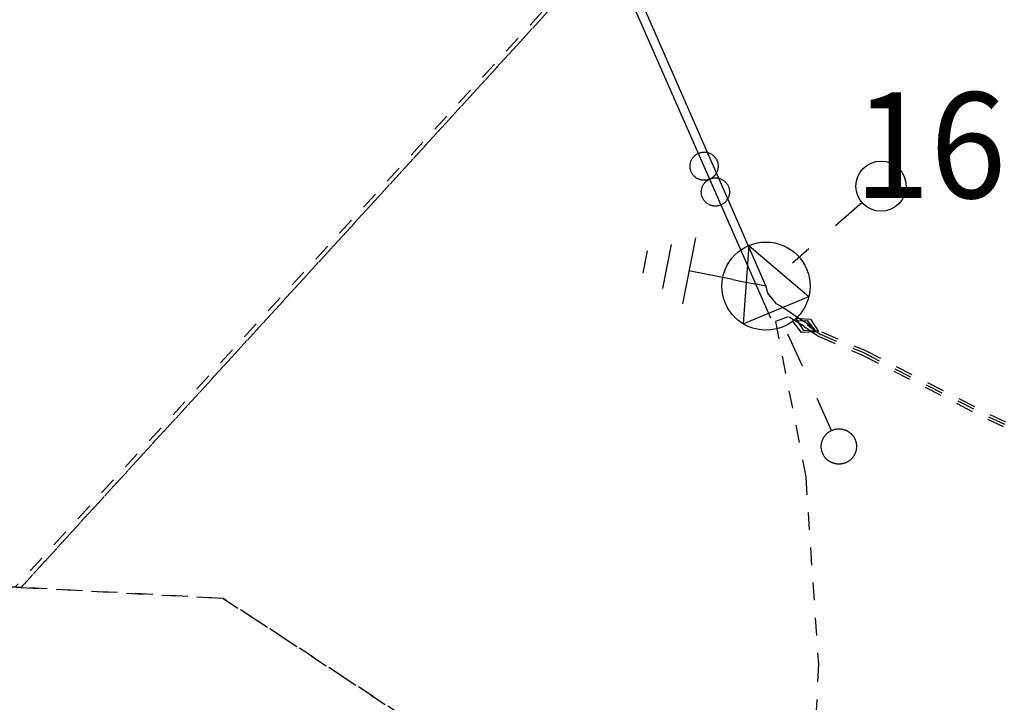
# Model space of a CAD drawing. Extents: x 618403 to 622328, y 6605238 to 6607957.
# Drawn here: x 619539 to 619595, y 6607165 to 6607203 of the extents above; entities that cross this region are included whole.
import ezdxf

# ---------------------------------------------------------------- set-up
doc = ezdxf.new("R2010")
doc.units = 0
for name, pattern in [('XKITLINE00', [0]), ('XKITLINE01', [2, 1, -1]), ('XKITLINE02', [4, 2, -2])]:
    doc.linetypes.add(name, pattern=pattern)

msp = doc.modelspace()

# ---------------------------------------------------------------- linework, layer by layer
at = {"color": 3, "linetype": 'XKITLINE00'}
for p, q in [((619558.832, 6607239.539), (619581.258, 6607188.336)), ((619582.96, 6607186.52), (619583.791, 6607186.462)), ((619583.412, 6607185.82), (619582.96, 6607186.52)), ((619583.791, 6607186.462), (619584.244, 6607185.762)), ((619582.753, 6607186.363), (619583.586, 6607186.389)), ((619583.274, 6607185.712), (619582.753, 6607186.363)), ((619583.586, 6607186.389), (619584.107, 6607185.739)), ((619584.107, 6607185.739), (619583.274, 6607185.712)), ((619584.244, 6607185.762), (619583.412, 6607185.82))]:
    msp.add_line(p, q, dxfattribs=at)
at = {"color": 200, "linetype": 'XKITLINE00'}
for p, q in [((619558.684, 6607238.547), (619581.523, 6607186.539)), ((619577.571, 6607195.927), (619577.61, 6607195.935)), ((619577.61, 6607195.935), (619577.648, 6607195.94)), ((619577.648, 6607195.94), (619577.688, 6607195.944)), ((619577.688, 6607195.944), (619577.727, 6607195.946)), ((619577.727, 6607195.946), (619577.766, 6607195.946)), ((619577.766, 6607195.946), (619577.805, 6607195.944)), ((619577.805, 6607195.944), (619577.844, 6607195.94)), ((619577.844, 6607195.94), (619577.883, 6607195.934)), ((619577.883, 6607195.934), (619577.922, 6607195.926)), ((619576.973, 6607195.362), (619576.985, 6607195.399)), ((619576.985, 6607195.399), (619576.998, 6607195.436)), ((619576.998, 6607195.436), (619577.013, 6607195.473)), ((619577.013, 6607195.473), (619577.03, 6607195.508)), ((619577.03, 6607195.508), (619577.049, 6607195.543)), ((619577.049, 6607195.543), (619577.069, 6607195.576)), ((619577.069, 6607195.576), (619577.091, 6607195.609)), ((619577.091, 6607195.609), (619577.115, 6607195.64)), ((619577.115, 6607195.64), (619577.14, 6607195.671)), ((619577.14, 6607195.671), (619577.166, 6607195.7)), ((619577.166, 6607195.7), (619577.194, 6607195.727)), ((619577.194, 6607195.727), (619577.223, 6607195.753)), ((619577.223, 6607195.753), (619577.254, 6607195.778)), ((619577.254, 6607195.778), (619577.285, 6607195.802)), ((619577.285, 6607195.802), (619577.318, 6607195.823)), ((619577.318, 6607195.823), (619577.352, 6607195.843)), ((619577.352, 6607195.843), (619577.386, 6607195.862)), ((619577.386, 6607195.862), (619577.422, 6607195.878)), ((619577.422, 6607195.878), (619577.458, 6607195.893)), ((619577.458, 6607195.893), (619577.495, 6607195.906)), ((619577.495, 6607195.906), (619577.533, 6607195.918)), ((619577.533, 6607195.918), (619577.571, 6607195.927)), ((619577.922, 6607195.926), (619577.96, 6607195.916)), ((619577.96, 6607195.916), (619577.997, 6607195.905)), ((619577.997, 6607195.905), (619578.034, 6607195.891)), ((619578.034, 6607195.891), (619578.07, 6607195.876)), ((619578.07, 6607195.876), (619578.106, 6607195.859)), ((619578.106, 6607195.859), (619578.14, 6607195.841)), ((619578.14, 6607195.841), (619578.174, 6607195.82)), ((619578.174, 6607195.82), (619578.207, 6607195.798)), ((619578.207, 6607195.798), (619578.238, 6607195.775)), ((619578.238, 6607195.775), (619578.268, 6607195.75)), ((619578.268, 6607195.75), (619578.297, 6607195.723)), ((619578.297, 6607195.723), (619578.325, 6607195.696)), ((619578.325, 6607195.696), (619578.351, 6607195.666)), ((619578.351, 6607195.666), (619578.376, 6607195.636)), ((619578.376, 6607195.636), (619578.399, 6607195.604)), ((619578.399, 6607195.604), (619578.421, 6607195.572)), ((619578.421, 6607195.572), (619578.441, 6607195.538)), ((619578.441, 6607195.538), (619578.459, 6607195.503)), ((619578.459, 6607195.503), (619578.476, 6607195.468)), ((619578.476, 6607195.468), (619578.491, 6607195.431)), ((619578.491, 6607195.431), (619578.504, 6607195.394)), ((619578.504, 6607195.394), (619578.515, 6607195.357)), ((619576.944, 6607195.168), (619576.946, 6607195.208)), ((619576.944, 6607195.129), (619576.944, 6607195.168)), ((619576.946, 6607195.09), (619576.944, 6607195.129)), ((619576.946, 6607195.208), (619576.95, 6607195.247)), ((619576.949, 6607195.051), (619576.946, 6607195.09)), ((619576.955, 6607195.012), (619576.949, 6607195.051)), ((619576.95, 6607195.247), (619576.956, 6607195.285)), ((619576.962, 6607194.973), (619576.955, 6607195.012)), ((619576.956, 6607195.285), (619576.964, 6607195.324)), ((619576.972, 6607194.935), (619576.962, 6607194.973)), ((619576.964, 6607195.324), (619576.973, 6607195.362)), ((619576.983, 6607194.898), (619576.972, 6607194.935)), ((619576.996, 6607194.861), (619576.983, 6607194.898)), ((619577.011, 6607194.824), (619576.996, 6607194.861)), ((619577.028, 6607194.789), (619577.011, 6607194.824)), ((619578.474, 6607194.819), (619578.457, 6607194.784)), ((619578.489, 6607194.855), (619578.474, 6607194.819)), ((619578.502, 6607194.892), (619578.489, 6607194.855)), ((619578.514, 6607194.93), (619578.502, 6607194.892)), ((619578.524, 6607194.968), (619578.514, 6607194.93)), ((619578.515, 6607195.357), (619578.525, 6607195.319)), ((619578.531, 6607195.006), (619578.524, 6607194.968)), ((619578.525, 6607195.319), (619578.532, 6607195.28)), ((619578.537, 6607195.045), (619578.531, 6607195.006)), ((619578.532, 6607195.28), (619578.538, 6607195.241)), ((619578.541, 6607195.084), (619578.537, 6607195.045)), ((619578.538, 6607195.241), (619578.542, 6607195.202)), ((619578.543, 6607195.124), (619578.541, 6607195.084)), ((619578.542, 6607195.202), (619578.543, 6607195.163)), ((619578.543, 6607195.163), (619578.543, 6607195.124)), ((619577.046, 6607194.754), (619577.028, 6607194.789)), ((619577.066, 6607194.72), (619577.046, 6607194.754)), ((619577.088, 6607194.688), (619577.066, 6607194.72)), ((619577.111, 6607194.656), (619577.088, 6607194.688)), ((619577.136, 6607194.625), (619577.111, 6607194.656)), ((619577.162, 6607194.596), (619577.136, 6607194.625)), ((619577.19, 6607194.568), (619577.162, 6607194.596)), ((619577.219, 6607194.542), (619577.19, 6607194.568)), ((619577.249, 6607194.517), (619577.219, 6607194.542)), ((619577.281, 6607194.493), (619577.249, 6607194.517)), ((619577.313, 6607194.472), (619577.281, 6607194.493)), ((619577.347, 6607194.451), (619577.313, 6607194.472)), ((619577.381, 6607194.433), (619577.347, 6607194.451)), ((619577.417, 6607194.416), (619577.381, 6607194.433)), ((619577.453, 6607194.401), (619577.417, 6607194.416)), ((619577.49, 6607194.387), (619577.453, 6607194.401)), ((619577.528, 6607194.376), (619577.49, 6607194.387)), ((619577.566, 6607194.366), (619577.528, 6607194.376)), ((619577.604, 6607194.358), (619577.566, 6607194.366)), ((619577.643, 6607194.352), (619577.604, 6607194.358)), ((619577.682, 6607194.348), (619577.643, 6607194.352)), ((619577.721, 6607194.346), (619577.682, 6607194.348)), ((619577.761, 6607194.346), (619577.721, 6607194.346)), ((619577.8, 6607194.348), (619577.761, 6607194.346)), ((619577.839, 6607194.352), (619577.8, 6607194.348)), ((619577.809, 6607194.235), (619577.837, 6607194.262)), ((619577.837, 6607194.262), (619577.867, 6607194.289)), ((619577.878, 6607194.357), (619577.839, 6607194.352)), ((619577.867, 6607194.289), (619577.897, 6607194.313)), ((619577.916, 6607194.365), (619577.878, 6607194.357)), ((619577.897, 6607194.313), (619577.929, 6607194.337)), ((619577.954, 6607194.374), (619577.916, 6607194.365)), ((619577.929, 6607194.337), (619577.961, 6607194.358)), ((619577.992, 6607194.385), (619577.954, 6607194.374)), ((619577.961, 6607194.358), (619577.995, 6607194.378)), ((619578.029, 6607194.399), (619577.992, 6607194.385)), ((619577.995, 6607194.378), (619578.03, 6607194.397)), ((619578.065, 6607194.413), (619578.029, 6607194.399)), ((619578.029, 6607194.399), (619578.029, 6607194.399)), ((619578.03, 6607194.397), (619578.065, 6607194.413)), ((619578.101, 6607194.43), (619578.065, 6607194.413)), ((619578.065, 6607194.413), (619578.102, 6607194.428)), ((619578.136, 6607194.448), (619578.101, 6607194.43)), ((619578.102, 6607194.428), (619578.139, 6607194.441)), ((619578.169, 6607194.469), (619578.136, 6607194.448)), ((619578.139, 6607194.441), (619578.176, 6607194.453)), ((619578.202, 6607194.49), (619578.169, 6607194.469)), ((619578.176, 6607194.453), (619578.214, 6607194.462)), ((619578.234, 6607194.514), (619578.202, 6607194.49)), ((619578.214, 6607194.462), (619578.253, 6607194.47)), ((619578.264, 6607194.538), (619578.234, 6607194.514)), ((619578.253, 6607194.47), (619578.292, 6607194.475)), ((619578.293, 6607194.565), (619578.264, 6607194.538)), ((619578.292, 6607194.475), (619578.331, 6607194.479)), ((619578.321, 6607194.592), (619578.293, 6607194.565)), ((619578.348, 6607194.621), (619578.321, 6607194.592)), ((619578.331, 6607194.479), (619578.37, 6607194.481)), ((619578.373, 6607194.652), (619578.348, 6607194.621)), ((619578.37, 6607194.481), (619578.409, 6607194.481)), ((619578.396, 6607194.683), (619578.373, 6607194.652)), ((619578.418, 6607194.716), (619578.396, 6607194.683)), ((619578.409, 6607194.481), (619578.449, 6607194.479)), ((619578.438, 6607194.749), (619578.418, 6607194.716)), ((619578.457, 6607194.784), (619578.438, 6607194.749)), ((619578.449, 6607194.479), (619578.488, 6607194.475)), ((619578.488, 6607194.475), (619578.526, 6607194.469)), ((619578.526, 6607194.469), (619578.565, 6607194.461)), ((619578.565, 6607194.461), (619578.603, 6607194.451)), ((619578.603, 6607194.451), (619578.641, 6607194.44)), ((619578.641, 6607194.44), (619578.677, 6607194.426)), ((619578.677, 6607194.426), (619578.714, 6607194.411)), ((619578.714, 6607194.411), (619578.749, 6607194.394)), ((619578.749, 6607194.394), (619578.784, 6607194.376)), ((619578.784, 6607194.376), (619578.817, 6607194.355)), ((619578.817, 6607194.355), (619578.85, 6607194.333)), ((619578.85, 6607194.333), (619578.881, 6607194.31)), ((619578.881, 6607194.31), (619578.912, 6607194.285)), ((619578.912, 6607194.285), (619578.941, 6607194.258)), ((619578.941, 6607194.258), (619578.968, 6607194.231)), ((619577.587, 6607193.703), (619577.589, 6607193.743)), ((619577.587, 6607193.664), (619577.587, 6607193.703)), ((619577.589, 6607193.743), (619577.593, 6607193.782)), ((619577.593, 6607193.782), (619577.599, 6607193.82)), ((619577.599, 6607193.82), (619577.607, 6607193.859)), ((619577.607, 6607193.859), (619577.617, 6607193.897)), ((619577.617, 6607193.897), (619577.628, 6607193.935)), ((619577.628, 6607193.935), (619577.642, 6607193.971)), ((619577.642, 6607193.971), (619577.657, 6607194.008)), ((619577.657, 6607194.008), (619577.674, 6607194.043)), ((619577.674, 6607194.043), (619577.692, 6607194.078)), ((619577.692, 6607194.078), (619577.713, 6607194.111)), ((619577.713, 6607194.111), (619577.735, 6607194.144)), ((619577.735, 6607194.144), (619577.758, 6607194.175)), ((619577.758, 6607194.175), (619577.783, 6607194.206)), ((619577.783, 6607194.206), (619577.809, 6607194.235)), ((619578.968, 6607194.231), (619578.995, 6607194.201)), ((619578.995, 6607194.201), (619579.019, 6607194.171)), ((619579.019, 6607194.171), (619579.043, 6607194.139)), ((619579.043, 6607194.139), (619579.064, 6607194.107)), ((619579.064, 6607194.107), (619579.084, 6607194.073)), ((619579.084, 6607194.073), (619579.103, 6607194.038)), ((619579.103, 6607194.038), (619579.119, 6607194.003)), ((619579.119, 6607194.003), (619579.134, 6607193.966)), ((619579.134, 6607193.966), (619579.147, 6607193.929)), ((619579.147, 6607193.929), (619579.159, 6607193.892)), ((619579.159, 6607193.892), (619579.168, 6607193.854)), ((619579.168, 6607193.854), (619579.176, 6607193.815)), ((619579.176, 6607193.815), (619579.181, 6607193.776)), ((619579.181, 6607193.776), (619579.185, 6607193.737)), ((619579.185, 6607193.737), (619579.187, 6607193.698)), ((619577.589, 6607193.625), (619577.587, 6607193.664)), ((619577.593, 6607193.586), (619577.589, 6607193.625)), ((619577.598, 6607193.547), (619577.593, 6607193.586)), ((619577.606, 6607193.508), (619577.598, 6607193.547)), ((619577.615, 6607193.47), (619577.606, 6607193.508)), ((619577.627, 6607193.433), (619577.615, 6607193.47)), ((619577.64, 6607193.396), (619577.627, 6607193.433)), ((619577.655, 6607193.359), (619577.64, 6607193.396)), ((619577.671, 6607193.324), (619577.655, 6607193.359)), ((619577.69, 6607193.289), (619577.671, 6607193.324)), ((619577.71, 6607193.255), (619577.69, 6607193.289)), ((619577.731, 6607193.223), (619577.71, 6607193.255)), ((619577.755, 6607193.191), (619577.731, 6607193.223)), ((619577.779, 6607193.161), (619577.755, 6607193.191)), ((619577.806, 6607193.131), (619577.779, 6607193.161)), ((619578.991, 6607193.156), (619578.964, 6607193.127)), ((619579.016, 6607193.187), (619578.991, 6607193.156)), ((619579.039, 6607193.218), (619579.016, 6607193.187)), ((619579.061, 6607193.251), (619579.039, 6607193.218)), ((619579.082, 6607193.284), (619579.061, 6607193.251)), ((619579.1, 6607193.319), (619579.082, 6607193.284)), ((619579.117, 6607193.354), (619579.1, 6607193.319)), ((619579.132, 6607193.39), (619579.117, 6607193.354)), ((619579.146, 6607193.427), (619579.132, 6607193.39)), ((619579.157, 6607193.465), (619579.146, 6607193.427)), ((619579.167, 6607193.503), (619579.157, 6607193.465)), ((619579.175, 6607193.541), (619579.167, 6607193.503)), ((619579.181, 6607193.58), (619579.175, 6607193.541)), ((619579.185, 6607193.619), (619579.181, 6607193.58)), ((619579.187, 6607193.659), (619579.185, 6607193.619)), ((619579.187, 6607193.698), (619579.187, 6607193.659)), ((619577.833, 6607193.103), (619577.806, 6607193.131)), ((619577.862, 6607193.077), (619577.833, 6607193.103)), ((619577.893, 6607193.052), (619577.862, 6607193.077)), ((619577.924, 6607193.028), (619577.893, 6607193.052)), ((619577.957, 6607193.007), (619577.924, 6607193.028)), ((619577.99, 6607192.986), (619577.957, 6607193.007)), ((619578.025, 6607192.968), (619577.99, 6607192.986)), ((619578.06, 6607192.951), (619578.025, 6607192.968)), ((619578.097, 6607192.936), (619578.06, 6607192.951)), ((619578.133, 6607192.922), (619578.097, 6607192.936)), ((619578.171, 6607192.911), (619578.133, 6607192.922)), ((619578.209, 6607192.901), (619578.171, 6607192.911)), ((619578.248, 6607192.893), (619578.209, 6607192.901)), ((619578.286, 6607192.887), (619578.248, 6607192.893)), ((619578.325, 6607192.883), (619578.286, 6607192.887)), ((619578.365, 6607192.881), (619578.325, 6607192.883)), ((619578.404, 6607192.881), (619578.365, 6607192.881)), ((619578.443, 6607192.883), (619578.404, 6607192.881)), ((619578.482, 6607192.887), (619578.443, 6607192.883)), ((619578.521, 6607192.892), (619578.482, 6607192.887)), ((619578.56, 6607192.9), (619578.521, 6607192.892)), ((619578.598, 6607192.909), (619578.56, 6607192.9)), ((619578.635, 6607192.92), (619578.598, 6607192.909)), ((619578.672, 6607192.934), (619578.635, 6607192.92)), ((619578.709, 6607192.948), (619578.672, 6607192.934)), ((619578.672, 6607192.934), (619578.672, 6607192.934)), ((619578.744, 6607192.965), (619578.709, 6607192.948)), ((619578.779, 6607192.984), (619578.744, 6607192.965)), ((619578.813, 6607193.004), (619578.779, 6607192.984)), ((619578.845, 6607193.025), (619578.813, 6607193.004)), ((619578.877, 6607193.049), (619578.845, 6607193.025)), ((619578.907, 6607193.073), (619578.877, 6607193.049)), ((619578.937, 6607193.1), (619578.907, 6607193.073)), ((619578.964, 6607193.127), (619578.937, 6607193.1))]:
    msp.add_line(p, q, dxfattribs=at)
at = {"color": 2, "linetype": 'XKITLINE01'}
for p, q in [((619576.648, 6607212.73), (619538.648, 6607171.262)), ((619576.789, 6607212.578), (619538.969, 6607171.23)), ((619538.969, 6607171.23), (619576.789, 6607212.578)), ((619538.969, 6607171.23), (619512.469, 6607172.461)), ((619512.469, 6607172.461), (619538.969, 6607171.23)), ((619538.969, 6607171.23), (619550.441, 6607170.609)), ((619550.441, 6607170.609), (619538.969, 6607171.23)), ((619550.441, 6607170.609), (619592.422, 6607143.129)), ((619592.422, 6607143.129), (619550.441, 6607170.609))]:
    msp.add_line(p, q, dxfattribs=at)
at = {"color": 7, "linetype": 'XKITLINE02'}
for p, q in [((619586.711, 6607193.075), (619582.767, 6607189.648)), ((619584.982, 6607180.143), (619582.085, 6607186.515))]:
    msp.add_line(p, q, dxfattribs=at)
at = {"color": 7, "linetype": 'XKITLINE00'}
for p, q in [((619577.257, 6607191.084), (619576.509, 6607187.334)), ((619575.882, 6607190.708), (619575.383, 6607188.208)), ((619580.292, 6607190.644), (619579.956, 6607186.199)), ((619580.292, 6607190.644), (619583.691, 6607187.753)), ((619574.507, 6607190.333), (619574.258, 6607189.083)), ((619579.383, 6607188.71), (619576.883, 6607189.209)), ((619579.383, 6607188.71), (619580.008, 6607188.585)), ((619580.008, 6607188.585), (619580.633, 6607188.461)), ((619581.258, 6607188.336), (619580.633, 6607188.461)), ((619579.956, 6607186.199), (619583.691, 6607187.753)), ((619584.521, 6607179.717), (619584.533, 6607179.738)), ((619584.533, 6607179.738), (619584.546, 6607179.759)), ((619584.546, 6607179.759), (619584.559, 6607179.78)), ((619584.559, 6607179.78), (619584.573, 6607179.8)), ((619584.573, 6607179.8), (619584.587, 6607179.82)), ((619584.587, 6607179.82), (619584.602, 6607179.84)), ((619584.602, 6607179.84), (619584.617, 6607179.859)), ((619584.617, 6607179.859), (619584.633, 6607179.878)), ((619584.633, 6607179.878), (619584.649, 6607179.897)), ((619584.649, 6607179.897), (619584.665, 6607179.915)), ((619584.665, 6607179.915), (619584.682, 6607179.933)), ((619584.682, 6607179.933), (619584.7, 6607179.95)), ((619584.7, 6607179.95), (619584.717, 6607179.967)), ((619584.717, 6607179.967), (619584.736, 6607179.983)), ((619584.736, 6607179.983), (619584.754, 6607179.999)), ((619584.754, 6607179.999), (619584.773, 6607180.015)), ((619584.773, 6607180.015), (619584.793, 6607180.03)), ((619584.793, 6607180.03), (619584.812, 6607180.044)), ((619584.812, 6607180.044), (619584.832, 6607180.058)), ((619584.832, 6607180.058), (619584.853, 6607180.072)), ((619584.853, 6607180.072), (619584.874, 6607180.085)), ((619584.874, 6607180.085), (619584.895, 6607180.098)), ((619584.895, 6607180.098), (619584.916, 6607180.11)), ((619584.916, 6607180.11), (619584.938, 6607180.121)), ((619584.938, 6607180.121), (619584.96, 6607180.132)), ((619584.96, 6607180.132), (619584.982, 6607180.143)), ((619584.982, 6607180.143), (619585.005, 6607180.153)), ((619585.005, 6607180.153), (619585.027, 6607180.162)), ((619585.027, 6607180.162), (619585.05, 6607180.171)), ((619585.05, 6607180.171), (619585.073, 6607180.179)), ((619585.073, 6607180.179), (619585.097, 6607180.186)), ((619585.097, 6607180.186), (619585.12, 6607180.194)), ((619585.12, 6607180.194), (619585.144, 6607180.2)), ((619585.144, 6607180.2), (619585.168, 6607180.206)), ((619585.168, 6607180.206), (619585.192, 6607180.211)), ((619585.192, 6607180.211), (619585.216, 6607180.216)), ((619585.216, 6607180.216), (619585.24, 6607180.22)), ((619585.24, 6607180.22), (619585.264, 6607180.224)), ((619585.264, 6607180.224), (619585.288, 6607180.226)), ((619585.288, 6607180.226), (619585.313, 6607180.229)), ((619585.313, 6607180.229), (619585.337, 6607180.231)), ((619585.337, 6607180.231), (619585.362, 6607180.232)), ((619585.362, 6607180.232), (619585.386, 6607180.232)), ((619585.386, 6607180.232), (619585.411, 6607180.232)), ((619585.411, 6607180.232), (619585.436, 6607180.231)), ((619585.436, 6607180.231), (619585.46, 6607180.23)), ((619585.46, 6607180.23), (619585.485, 6607180.228)), ((619585.485, 6607180.228), (619585.509, 6607180.226)), ((619585.509, 6607180.226), (619585.533, 6607180.223)), ((619585.533, 6607180.223), (619585.558, 6607180.219)), ((619585.558, 6607180.219), (619585.582, 6607180.215)), ((619585.582, 6607180.215), (619585.606, 6607180.21)), ((619585.606, 6607180.21), (619585.63, 6607180.205)), ((619585.63, 6607180.205), (619585.653, 6607180.199)), ((619585.653, 6607180.199), (619585.677, 6607180.192)), ((619585.677, 6607180.192), (619585.701, 6607180.185)), ((619585.701, 6607180.185), (619585.724, 6607180.177)), ((619585.724, 6607180.177), (619585.747, 6607180.169)), ((619585.747, 6607180.169), (619585.77, 6607180.16)), ((619585.77, 6607180.16), (619585.792, 6607180.15)), ((619585.792, 6607180.15), (619585.815, 6607180.14)), ((619585.815, 6607180.14), (619585.837, 6607180.13)), ((619585.837, 6607180.13), (619585.859, 6607180.119)), ((619585.859, 6607180.119), (619585.881, 6607180.107)), ((619585.881, 6607180.107), (619585.902, 6607180.095)), ((619585.902, 6607180.095), (619585.923, 6607180.082)), ((619585.923, 6607180.082), (619585.944, 6607180.069)), ((619585.944, 6607180.069), (619585.964, 6607180.055)), ((619585.964, 6607180.055), (619585.984, 6607180.041)), ((619585.984, 6607180.041), (619586.004, 6607180.026)), ((619586.004, 6607180.026), (619586.023, 6607180.011)), ((619586.023, 6607180.011), (619586.042, 6607179.996)), ((619586.042, 6607179.996), (619586.06, 6607179.979)), ((619586.06, 6607179.979), (619586.079, 6607179.963)), ((619586.079, 6607179.963), (619586.096, 6607179.946)), ((619586.096, 6607179.946), (619586.114, 6607179.929)), ((619586.114, 6607179.929), (619586.13, 6607179.911)), ((619586.13, 6607179.911), (619586.147, 6607179.893)), ((619586.147, 6607179.893), (619586.163, 6607179.874)), ((619586.163, 6607179.874), (619586.178, 6607179.855)), ((619586.178, 6607179.855), (619586.193, 6607179.835)), ((619586.193, 6607179.835), (619586.208, 6607179.816)), ((619586.208, 6607179.816), (619586.222, 6607179.796)), ((619586.222, 6607179.796), (619586.236, 6607179.775)), ((619586.236, 6607179.775), (619586.249, 6607179.754)), ((619586.249, 6607179.754), (619586.261, 6607179.733)), ((619586.261, 6607179.733), (619586.273, 6607179.712)), ((619584.396, 6607179.247), (619584.397, 6607179.272)), ((619584.396, 6607179.223), (619584.396, 6607179.247)), ((619584.396, 6607179.198), (619584.396, 6607179.223)), ((619584.398, 6607179.174), (619584.396, 6607179.198)), ((619584.397, 6607179.272), (619584.398, 6607179.296)), ((619584.398, 6607179.296), (619584.4, 6607179.321)), ((619584.399, 6607179.149), (619584.398, 6607179.174)), ((619584.4, 6607179.321), (619584.402, 6607179.345)), ((619584.402, 6607179.345), (619584.405, 6607179.37)), ((619584.405, 6607179.37), (619584.409, 6607179.394)), ((619584.409, 6607179.394), (619584.413, 6607179.418)), ((619584.413, 6607179.418), (619584.418, 6607179.442)), ((619584.418, 6607179.442), (619584.424, 6607179.466)), ((619584.424, 6607179.466), (619584.43, 6607179.49)), ((619584.43, 6607179.49), (619584.436, 6607179.514)), ((619584.436, 6607179.514), (619584.443, 6607179.537)), ((619584.443, 6607179.537), (619584.451, 6607179.56)), ((619584.451, 6607179.56), (619584.46, 6607179.583)), ((619584.46, 6607179.583), (619584.468, 6607179.606)), ((619584.468, 6607179.606), (619584.478, 6607179.629)), ((619584.478, 6607179.629), (619584.488, 6607179.651)), ((619584.488, 6607179.651), (619584.498, 6607179.673)), ((619584.498, 6607179.673), (619584.51, 6607179.695)), ((619584.51, 6607179.695), (619584.521, 6607179.717)), ((619586.273, 6607179.712), (619586.285, 6607179.69)), ((619586.285, 6607179.69), (619586.296, 6607179.668)), ((619586.296, 6607179.668), (619586.306, 6607179.646)), ((619586.306, 6607179.646), (619586.316, 6607179.624)), ((619586.316, 6607179.624), (619586.325, 6607179.601)), ((619586.316, 6607179.624), (619586.316, 6607179.624)), ((619586.325, 6607179.601), (619586.334, 6607179.578)), ((619586.334, 6607179.578), (619586.342, 6607179.555)), ((619586.342, 6607179.555), (619586.35, 6607179.532)), ((619586.35, 6607179.532), (619586.357, 6607179.508)), ((619586.357, 6607179.508), (619586.364, 6607179.484)), ((619586.364, 6607179.484), (619586.369, 6607179.461)), ((619586.369, 6607179.461), (619586.375, 6607179.437)), ((619586.375, 6607179.437), (619586.379, 6607179.412)), ((619586.379, 6607179.412), (619586.384, 6607179.388)), ((619586.384, 6607179.388), (619586.387, 6607179.364)), ((619586.387, 6607179.364), (619586.39, 6607179.34)), ((619586.39, 6607179.34), (619586.392, 6607179.315)), ((619586.392, 6607179.315), (619586.394, 6607179.291)), ((619586.394, 6607179.168), (619586.392, 6607179.144)), ((619586.394, 6607179.291), (619586.395, 6607179.266)), ((619586.395, 6607179.193), (619586.394, 6607179.168)), ((619586.395, 6607179.266), (619586.396, 6607179.242)), ((619586.396, 6607179.217), (619586.395, 6607179.193)), ((619586.396, 6607179.242), (619586.396, 6607179.217)), ((619584.402, 6607179.125), (619584.399, 6607179.149)), ((619584.405, 6607179.101), (619584.402, 6607179.125)), ((619584.408, 6607179.076), (619584.405, 6607179.101)), ((619584.412, 6607179.052), (619584.408, 6607179.076)), ((619584.417, 6607179.028), (619584.412, 6607179.052)), ((619584.422, 6607179.004), (619584.417, 6607179.028)), ((619584.428, 6607178.98), (619584.422, 6607179.004)), ((619584.435, 6607178.957), (619584.428, 6607178.98)), ((619584.442, 6607178.933), (619584.435, 6607178.957)), ((619584.449, 6607178.91), (619584.442, 6607178.933)), ((619584.458, 6607178.887), (619584.449, 6607178.91)), ((619584.466, 6607178.864), (619584.458, 6607178.887)), ((619584.476, 6607178.841), (619584.466, 6607178.864)), ((619584.485, 6607178.818), (619584.476, 6607178.841)), ((619584.496, 6607178.796), (619584.485, 6607178.818)), ((619584.507, 6607178.774), (619584.496, 6607178.796)), ((619584.518, 6607178.753), (619584.507, 6607178.774)), ((619584.53, 6607178.731), (619584.518, 6607178.753)), ((619584.543, 6607178.71), (619584.53, 6607178.731)), ((619584.556, 6607178.689), (619584.543, 6607178.71)), ((619584.57, 6607178.669), (619584.556, 6607178.689)), ((619584.584, 6607178.649), (619584.57, 6607178.669)), ((619584.598, 6607178.629), (619584.584, 6607178.649)), ((619584.613, 6607178.61), (619584.598, 6607178.629)), ((619584.629, 6607178.591), (619584.613, 6607178.61)), ((619586.19, 6607178.624), (619586.175, 6607178.605)), ((619586.205, 6607178.644), (619586.19, 6607178.624)), ((619586.219, 6607178.664), (619586.205, 6607178.644)), ((619586.232, 6607178.685), (619586.219, 6607178.664)), ((619586.246, 6607178.705), (619586.232, 6607178.685)), ((619586.258, 6607178.726), (619586.246, 6607178.705)), ((619586.271, 6607178.748), (619586.258, 6607178.726)), ((619586.282, 6607178.769), (619586.271, 6607178.748)), ((619586.293, 6607178.791), (619586.282, 6607178.769)), ((619586.304, 6607178.813), (619586.293, 6607178.791)), ((619586.314, 6607178.836), (619586.304, 6607178.813)), ((619586.323, 6607178.858), (619586.314, 6607178.836)), ((619586.332, 6607178.881), (619586.323, 6607178.858)), ((619586.341, 6607178.904), (619586.332, 6607178.881)), ((619586.348, 6607178.928), (619586.341, 6607178.904)), ((619586.355, 6607178.951), (619586.348, 6607178.928)), ((619586.362, 6607178.975), (619586.355, 6607178.951)), ((619586.368, 6607178.998), (619586.362, 6607178.975)), ((619586.374, 6607179.022), (619586.368, 6607178.998)), ((619586.378, 6607179.046), (619586.374, 6607179.022)), ((619586.383, 6607179.071), (619586.378, 6607179.046)), ((619586.386, 6607179.095), (619586.383, 6607179.071)), ((619586.389, 6607179.119), (619586.386, 6607179.095)), ((619586.392, 6607179.144), (619586.389, 6607179.119)), ((619584.645, 6607178.572), (619584.629, 6607178.591)), ((619584.661, 6607178.554), (619584.645, 6607178.572)), ((619584.678, 6607178.536), (619584.661, 6607178.554)), ((619584.695, 6607178.519), (619584.678, 6607178.536)), ((619584.713, 6607178.502), (619584.695, 6607178.519)), ((619584.731, 6607178.485), (619584.713, 6607178.502)), ((619584.75, 6607178.469), (619584.731, 6607178.485)), ((619584.769, 6607178.453), (619584.75, 6607178.469)), ((619584.788, 6607178.438), (619584.769, 6607178.453)), ((619584.808, 6607178.424), (619584.788, 6607178.438)), ((619584.828, 6607178.409), (619584.808, 6607178.424)), ((619584.848, 6607178.396), (619584.828, 6607178.409)), ((619584.869, 6607178.382), (619584.848, 6607178.396)), ((619584.89, 6607178.37), (619584.869, 6607178.382)), ((619584.911, 6607178.358), (619584.89, 6607178.37)), ((619584.933, 6607178.346), (619584.911, 6607178.358)), ((619584.955, 6607178.335), (619584.933, 6607178.346)), ((619584.977, 6607178.324), (619584.955, 6607178.335)), ((619584.999, 6607178.314), (619584.977, 6607178.324)), ((619585.022, 6607178.305), (619584.999, 6607178.314)), ((619585.045, 6607178.296), (619585.022, 6607178.305)), ((619585.068, 6607178.288), (619585.045, 6607178.296)), ((619585.091, 6607178.28), (619585.068, 6607178.288)), ((619585.115, 6607178.273), (619585.091, 6607178.28)), ((619585.138, 6607178.266), (619585.115, 6607178.273)), ((619585.162, 6607178.26), (619585.138, 6607178.266)), ((619585.186, 6607178.255), (619585.162, 6607178.26)), ((619585.21, 6607178.25), (619585.186, 6607178.255)), ((619585.234, 6607178.245), (619585.21, 6607178.25)), ((619585.258, 6607178.242), (619585.234, 6607178.245)), ((619585.283, 6607178.239), (619585.258, 6607178.242)), ((619585.307, 6607178.236), (619585.283, 6607178.239)), ((619585.332, 6607178.234), (619585.307, 6607178.236)), ((619585.356, 6607178.233), (619585.332, 6607178.234)), ((619585.381, 6607178.232), (619585.356, 6607178.233)), ((619585.405, 6607178.232), (619585.381, 6607178.232)), ((619585.43, 6607178.233), (619585.405, 6607178.232)), ((619585.454, 6607178.234), (619585.43, 6607178.233)), ((619585.479, 6607178.236), (619585.454, 6607178.234)), ((619585.503, 6607178.238), (619585.479, 6607178.236)), ((619585.528, 6607178.241), (619585.503, 6607178.238)), ((619585.552, 6607178.245), (619585.528, 6607178.241)), ((619585.576, 6607178.249), (619585.552, 6607178.245)), ((619585.6, 6607178.253), (619585.576, 6607178.249)), ((619585.624, 6607178.259), (619585.6, 6607178.253)), ((619585.648, 6607178.265), (619585.624, 6607178.259)), ((619585.672, 6607178.271), (619585.648, 6607178.265)), ((619585.695, 6607178.278), (619585.672, 6607178.271)), ((619585.718, 6607178.286), (619585.695, 6607178.278)), ((619585.742, 6607178.294), (619585.718, 6607178.286)), ((619585.764, 6607178.303), (619585.742, 6607178.294)), ((619585.787, 6607178.312), (619585.764, 6607178.303)), ((619585.81, 6607178.322), (619585.787, 6607178.312)), ((619585.832, 6607178.332), (619585.81, 6607178.322)), ((619585.854, 6607178.343), (619585.832, 6607178.332)), ((619585.875, 6607178.355), (619585.854, 6607178.343)), ((619585.897, 6607178.367), (619585.875, 6607178.355)), ((619585.918, 6607178.379), (619585.897, 6607178.367)), ((619585.939, 6607178.392), (619585.918, 6607178.379)), ((619585.959, 6607178.406), (619585.939, 6607178.392)), ((619585.979, 6607178.42), (619585.959, 6607178.406)), ((619585.999, 6607178.435), (619585.979, 6607178.42)), ((619586.018, 6607178.45), (619585.999, 6607178.435)), ((619586.037, 6607178.465), (619586.018, 6607178.45)), ((619586.056, 6607178.481), (619586.037, 6607178.465)), ((619586.074, 6607178.498), (619586.056, 6607178.481)), ((619586.092, 6607178.515), (619586.074, 6607178.498)), ((619586.11, 6607178.532), (619586.092, 6607178.515)), ((619586.127, 6607178.55), (619586.11, 6607178.532)), ((619586.143, 6607178.568), (619586.127, 6607178.55)), ((619586.159, 6607178.586), (619586.143, 6607178.568)), ((619586.175, 6607178.605), (619586.159, 6607178.586))]:
    msp.add_line(p, q, dxfattribs=at)
at = {"color": 3, "linetype": 'XKITLINE01'}
for p, q in [((619581.258, 6607188.336), (619581.352, 6607187.93)), ((619581.352, 6607187.93), (619581.809, 6607187.348)), ((619581.809, 6607187.348), (619582.086, 6607187.211)), ((619582.086, 6607187.211), (619582.504, 6607186.957)), ((619582.523, 6607186.594), (619581.805, 6607186.324)), ((619582.504, 6607186.957), (619583.012, 6607186.594)), ((619583.43, 6607186.051), (619582.523, 6607186.594)), ((619583.012, 6607186.594), (619584.41, 6607185.738)), ((619581.805, 6607186.324), (619583.512, 6607177.488)), ((619583.43, 6607186.051), (619584.273, 6607185.469)), ((619584.273, 6607185.469), (619586.734, 6607184.422)), ((619584.41, 6607185.738), (619586.863, 6607184.695)), ((619586.734, 6607184.422), (619593.824, 6607180.785)), ((619586.863, 6607184.695), (619593.957, 6607181.055)), ((619593.957, 6607181.055), (619603.184, 6607176.703)), ((619593.824, 6607180.785), (619603.055, 6607176.434)), ((619583.512, 6607177.488), (619584.23, 6607166.871)), ((619584.23, 6607166.871), (619583.91, 6607159.699))]:
    msp.add_line(p, q, dxfattribs=at)
at = {"color": 7, "linetype": 'XKITLINE01'}
for p, q in [((619583.602, 6607186.141), (619584.34, 6607185.602)), ((619584.34, 6607185.602), (619586.801, 6607184.559)), ((619586.801, 6607184.559), (619593.891, 6607180.918)), ((619593.891, 6607180.918), (619603.117, 6607176.566))]:
    msp.add_line(p, q, dxfattribs=at)
at = {"color": 7, "linetype": 'XKITLINE00'}
for centre, radius in [((619587.787, 6607194.01), 1.425), ((619581.258, 6607188.336), 2.502)]:
    msp.add_circle(centre, radius, dxfattribs=at)

# ---------------------------------------------------------------- texts
at = {"color": 7, "width": 0.95}
msp.add_text('16', height=6, dxfattribs=at).set_placement((619586.258, 6607193.336))

doc.saveas('drawing.dxf')
